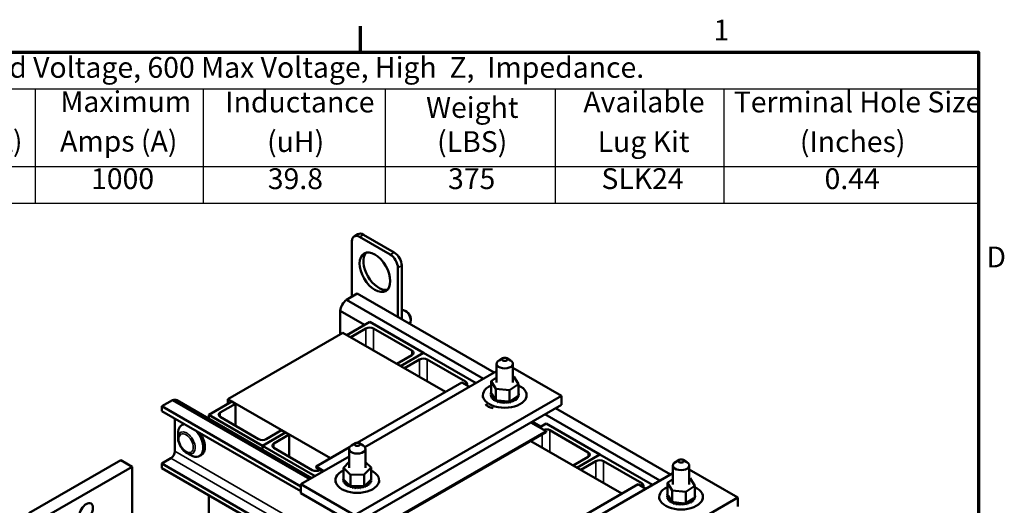
# Model space of a CAD drawing. Units: inches. Extents: x 1.5 to 64.5, y 0.7 to 50.3.
# Drawn here: x 41.6 to 64.3, y 39 to 50.2 of the extents above; entities that cross this region are included whole.
import ezdxf

# ---------------------------------------------------------------- set-up
doc = ezdxf.new("R2010")
doc.units = ezdxf.units.IN
doc.header["$LTSCALE"] = 3
doc.header["$MEASUREMENT"] = 0
doc.layers.get('0').update_dxf_attribs({"lineweight": 25})
for name, color, linetype, lineweight in [('Border (ANSI)', 7, 'Continuous', 70), ('Symbol (ANSI)', 7, 'Continuous', 25), ('Visible (ANSI)', 7, 'Continuous', 50), ('Visible Narrow (ANSI)', 7, 'Continuous', 35)]:
    doc.layers.add(name, color=color, linetype=linetype, lineweight=lineweight)
doc.styles.add('Note Text (ANSI)', font='tahoma.ttf')

# ---------------------------------------------------------------- blocks, each defined once
blk = doc.blocks.new('Borders Default Border')
at = {"layer": 'Border (ANSI)'}
blk.add_line((16.5, 16.5), (16.5, 16.7), dxfattribs=at)
at = {"layer": 'Border (ANSI)', "flags": 128}
blk.add_lwpolyline([(0.75, 0.5), (0.75, 16.5), (21.25, 16.5), (21.25, 0.5), (0.75, 0.5)], dxfattribs=at)
at = {"layer": 'Border (ANSI)', "char_height": 0.16, "attachment_point": 7, "style": 'Note Text (ANSI)'}
for s, insert in [('1', (19.2139, 16.54)), ('D', (21.3114, 14.795))]:
    blk.add_mtext(s, dxfattribs=dict(at, insert=insert))
blk = doc.blocks.new('Table1')
at = {"layer": 'Symbol (ANSI)'}
for p, q in [((10.3041, 16.5), (21.25, 16.5)), ((21.25, 16.5), (21.25, 16.2186)), ((10.3041, 16.2186), (21.25, 16.2186)), ((13.999, 16.2186), (13.999, 15.6213)), ((15.2926, 16.2186), (15.2926, 15.6213)), ((16.6897, 16.2186), (16.6897, 15.6213)), ((17.9964, 16.2186), (17.9964, 15.6213)), ((19.2935, 16.2186), (19.2935, 15.6213)), ((21.25, 16.2186), (21.25, 15.6213)), ((10.3041, 15.6213), (21.25, 15.6213)), ((13.999, 15.6213), (13.999, 15.3399)), ((15.2926, 15.6213), (15.2926, 15.3399)), ((16.6897, 15.6213), (16.6897, 15.3399)), ((17.9964, 15.6213), (17.9964, 15.3399)), ((19.2935, 15.6213), (19.2935, 15.3399)), ((21.25, 15.6213), (21.25, 15.3399)), ((10.3041, 15.3399), (21.25, 15.3399))]:
    blk.add_line(p, q, dxfattribs=at)
at = {"layer": 'Symbol (ANSI)', "char_height": 0.16, "attachment_point": 7, "style": 'Note Text (ANSI)'}
for s, insert in [('575 Rated Voltage, 600 Max Voltage, High  Z,  Impedance.', (12.9231, 16.253)), ('Maximum', (14.1935, 15.9899)), ('Inductance', (15.4611, 15.9868)), ('Available', (18.2134, 15.9874)), ('Terminal Hole Size', (19.3691, 15.9868)), ('Weight', (17.0046, 15.9448)), ('Amps (A)', (13.0012, 15.6861)), ('Amps (A)', (14.1918, 15.6856)), ('(uH)', (15.7826, 15.6825)), ('(LBS)', (17.0893, 15.6825)), ('Lug Kit', (18.3231, 15.682)), ('(Inches)', (19.8774, 15.6825)), ('1000', (14.4296, 15.3973)), ('39.8', (15.7879, 15.397)), ('375', (17.1732, 15.3972)), ('SLK24', (18.3524, 15.3975)), ('0.44', (20.0672, 15.3973))]:
    blk.add_mtext(s, dxfattribs=dict(at, insert=insert))

msp = doc.modelspace()

# ---------------------------------------------------------------- linework, layer by layer
at = {"layer": 'Visible (ANSI)'}
for p, q in [((49.355, 45.251), (49.443, 45.302)), ((50.187, 44.83), (49.48, 45.238)), ((50.275, 44.881), (49.568, 45.289)), ((49.303, 45.136), (49.303, 43.861)), ((50.364, 43.389), (50.364, 44.524)), ((50.452, 43.338), (50.452, 44.575)), ((49.425, 43.931), (49.176, 43.787)), ((49.425, 43.931), (52.586, 42.106)), ((49.176, 43.787), (52.337, 41.962)), ((49.029, 43.533), (49.593, 43.207)), ((49.029, 43.533), (49.029, 42.988)), ((50.573, 43.509), (50.53, 43.534)), ((49.188, 42.974), (49.715, 43.278)), ((49.715, 43.278), (50.953, 42.563)), ((50.66, 43.358), (50.66, 43.309)), ((49.096, 43.027), (46.445, 41.496)), ((51.462, 41.661), (49.096, 43.027)), ((49.627, 43.125), (49.277, 42.923)), ((50.687, 42.614), (49.803, 43.125)), ((50.337, 42.31), (50.687, 42.512)), ((50.426, 42.259), (50.953, 42.563)), ((50.953, 42.563), (50.426, 42.259)), ((50.953, 42.563), (52.165, 41.863)), ((50.864, 42.41), (50.514, 42.208)), ((51.925, 41.9), (51.041, 42.41)), ((52.641, 41.876), (52.641, 42.312)), ((52.784, 42.44), (52.696, 42.389)), ((52.872, 42.44), (52.961, 42.389)), ((53.016, 41.876), (53.016, 42.312)), ((49.604, 40.384), (52.641, 42.138)), ((53.016, 42.216), (54.133, 41.571)), ((53.016, 42.019), (53.036, 42.017)), ((53.036, 42.017), (53.143, 41.842)), ((49.427, 40.487), (51.836, 41.878)), ((51.836, 41.878), (52.013, 41.775)), ((52.513, 41.91), (52.641, 41.996)), ((52.513, 41.91), (52.513, 41.641)), ((52.62, 41.735), (52.513, 41.91)), ((53.143, 41.842), (52.935, 41.702)), ((53.143, 41.842), (53.143, 41.574)), ((54.133, 41.571), (49.363, 38.816)), ((52.325, 41.532), (52.325, 41.586)), ((52.505, 41.603), (52.505, 41.582)), ((52.505, 41.601), (52.505, 41.58)), ((52.509, 41.638), (52.509, 41.617)), ((52.513, 41.641), (52.514, 41.639)), ((52.513, 41.567), (52.513, 41.545)), ((52.514, 41.639), (52.516, 41.637)), ((52.514, 41.565), (52.514, 41.544)), ((52.516, 41.637), (52.531, 41.611)), ((52.531, 41.611), (52.6, 41.5)), ((52.935, 41.702), (52.62, 41.735)), ((52.62, 41.735), (52.62, 41.467)), ((52.935, 41.702), (52.935, 41.433)), ((52.978, 41.462), (53.112, 41.552)), ((53.112, 41.552), (53.143, 41.574)), ((53.144, 41.648), (53.144, 41.627)), ((53.147, 41.577), (53.147, 41.556)), ((53.147, 41.576), (53.147, 41.554)), ((53.151, 41.612), (53.151, 41.591)), ((53.332, 41.532), (53.332, 41.586)), ((54.133, 41.367), (54.133, 41.571)), ((45.17, 41.474), (44.921, 41.33)), ((44.921, 41.33), (44.921, 41.221)), ((48.125, 39.48), (44.921, 41.33)), ((48.331, 39.65), (45.17, 41.474)), ((45.265, 41.47), (48.374, 39.675)), ((46.533, 41.441), (46.003, 41.135)), ((46.268, 41.186), (46.621, 41.39)), ((46.445, 41.496), (46.445, 41.39)), ((46.445, 41.496), (48.81, 40.13)), ((46.621, 41.39), (46.533, 41.441)), ((46.621, 41.39), (46.621, 40.879)), ((49.363, 38.612), (54.133, 41.367)), ((52.533, 41.532), (52.533, 41.511)), ((52.534, 41.53), (52.534, 41.509)), ((52.564, 41.5), (52.564, 41.479)), ((52.566, 41.499), (52.566, 41.477)), ((52.6, 41.5), (52.613, 41.479)), ((52.605, 41.472), (52.605, 41.451)), ((52.608, 41.471), (52.608, 41.45)), ((52.613, 41.479), (52.615, 41.475)), ((52.615, 41.475), (52.62, 41.467)), ((52.62, 41.467), (52.66, 41.463)), ((52.655, 41.45), (52.655, 41.429)), ((52.658, 41.449), (52.658, 41.428)), ((52.66, 41.463), (52.903, 41.437)), ((52.712, 41.433), (52.712, 41.412)), ((52.715, 41.433), (52.715, 41.412)), ((52.773, 41.424), (52.773, 41.402)), ((52.776, 41.423), (52.776, 41.402)), ((52.836, 41.421), (52.836, 41.4)), ((52.839, 41.421), (52.839, 41.4)), ((52.899, 41.425), (52.899, 41.404)), ((52.902, 41.426), (52.902, 41.405)), ((52.903, 41.437), (52.935, 41.433)), ((52.935, 41.433), (52.951, 41.444)), ((52.951, 41.444), (52.959, 41.449)), ((52.959, 41.449), (52.978, 41.462)), ((52.959, 41.437), (52.959, 41.416)), ((52.962, 41.438), (52.962, 41.416)), ((53.014, 41.455), (53.014, 41.434)), ((53.017, 41.456), (53.017, 41.435)), ((53.062, 41.479), (53.062, 41.458)), ((53.064, 41.48), (53.064, 41.459)), ((53.101, 41.508), (53.101, 41.486)), ((53.103, 41.509), (53.103, 41.488)), ((53.13, 41.54), (53.13, 41.519)), ((53.131, 41.542), (53.131, 41.521)), ((48.125, 39.371), (44.921, 41.221)), ((46.003, 41.135), (46.003, 41.044)), ((46.003, 41.135), (47.24, 40.42)), ((53.751, 41.146), (56.402, 39.615)), ((54, 41.29), (56.652, 39.759)), ((45.222, 41.047), (45.222, 40.291)), ((45.416, 40.916), (45.381, 40.895)), ((47.152, 40.573), (46.268, 41.083)), ((53.427, 40.959), (53.781, 40.755)), ((53.458, 40.976), (53.659, 40.86)), ((53.629, 40.843), (53.781, 40.93)), ((53.781, 40.93), (55.018, 40.216)), ((45.295, 40.599), (45.295, 40.707)), ((47.771, 40.726), (47.24, 40.42)), ((47.24, 40.42), (47.771, 40.726)), ((47.682, 40.777), (47.329, 40.573)), ((47.505, 40.471), (47.859, 40.675)), ((47.771, 40.726), (47.682, 40.777)), ((47.859, 40.675), (47.771, 40.726)), ((47.859, 40.675), (47.859, 40.165)), ((53.781, 40.755), (50.422, 38.816)), ((50.422, 38.791), (53.781, 40.73)), ((53.781, 40.755), (53.781, 40.73)), ((54.753, 40.267), (53.869, 40.777)), ((47.24, 40.42), (47.24, 40.329)), ((47.24, 40.42), (48.453, 39.72)), ((47.24, 40.42), (47.24, 40.329)), ((49.383, 40.476), (49.294, 40.425)), ((49.471, 40.476), (49.56, 40.425)), ((55.527, 39.314), (53.427, 40.526)), ((45.493, 40.257), (45.586, 40.203)), ((45.827, 40.203), (45.792, 40.183)), ((48.389, 39.859), (47.505, 40.369)), ((48.478, 39.938), (49.25, 40.384)), ((49.24, 39.912), (49.24, 40.348)), ((49.615, 39.912), (49.615, 40.348)), ((54.492, 39.912), (55.018, 40.216)), ((55.018, 40.216), (54.492, 39.912)), ((55.018, 40.216), (56.231, 39.516)), ((43.973, 40.085), (41.852, 38.861)), ((43.973, 40.085), (44.239, 39.932)), ((45.13, 40.132), (44.921, 40.011)), ((44.921, 40.011), (44.921, 39.902)), ((55.801, 33.73), (44.921, 40.011)), ((48.125, 39.531), (49.24, 40.174)), ((49.107, 39.911), (49.24, 40.046)), ((49.615, 40.044), (49.747, 39.914)), ((54.403, 39.963), (54.753, 40.165)), ((54.93, 40.063), (54.58, 39.861)), ((55.991, 39.553), (55.107, 40.063)), ((56.707, 39.529), (56.707, 39.965)), ((56.85, 40.092), (56.761, 40.041)), ((56.938, 40.092), (57.027, 40.041)), ((57.082, 39.529), (57.082, 39.965)), ((42.117, 38.707), (44.239, 39.932)), ((44.239, 39.932), (44.239, 36.985)), ((55.706, 33.675), (44.921, 39.902)), ((48.478, 39.938), (48.478, 39.914)), ((48.654, 39.836), (48.478, 39.938)), ((48.478, 39.914), (48.633, 39.824)), ((48.57, 39.861), (48.566, 39.859)), ((49.107, 39.911), (49.107, 39.642)), ((49.269, 39.752), (49.107, 39.911)), ((49.589, 39.753), (49.269, 39.752)), ((49.269, 39.752), (49.269, 39.483)), ((49.747, 39.914), (49.589, 39.753)), ((49.589, 39.753), (49.589, 39.484)), ((49.747, 39.914), (49.747, 39.645)), ((53.67, 38.037), (56.707, 39.79)), ((57.082, 39.869), (58.199, 39.223)), ((49.363, 38.816), (48.125, 39.531)), ((48.125, 39.531), (48.125, 39.327)), ((48.924, 39.568), (48.924, 39.623)), ((49.104, 39.64), (49.104, 39.619)), ((49.104, 39.639), (49.104, 39.617)), ((49.107, 39.642), (49.109, 39.64)), ((49.109, 39.64), (49.111, 39.638)), ((49.111, 39.638), (49.134, 39.615)), ((49.111, 39.604), (49.111, 39.583)), ((49.112, 39.602), (49.112, 39.581)), ((49.131, 39.569), (49.131, 39.548)), ((49.132, 39.568), (49.132, 39.546)), ((49.134, 39.615), (49.238, 39.513)), ((49.162, 39.537), (49.162, 39.516)), ((49.163, 39.536), (49.163, 39.515)), ((49.203, 39.509), (49.203, 39.488)), ((49.205, 39.508), (49.205, 39.487)), ((49.238, 39.513), (49.258, 39.494)), ((49.601, 39.496), (49.608, 39.503)), ((49.608, 39.503), (49.622, 39.517)), ((49.622, 39.517), (49.723, 39.621)), ((49.66, 39.514), (49.66, 39.493)), ((49.662, 39.516), (49.662, 39.494)), ((49.699, 39.543), (49.699, 39.522)), ((49.701, 39.545), (49.701, 39.523)), ((49.723, 39.621), (49.747, 39.645)), ((49.728, 39.576), (49.728, 39.554)), ((49.729, 39.577), (49.729, 39.556)), ((49.745, 39.611), (49.745, 39.59)), ((49.746, 39.613), (49.746, 39.591)), ((49.75, 39.647), (49.75, 39.626)), ((49.931, 39.568), (49.931, 39.623)), ((53.493, 38.139), (55.902, 39.53)), ((55.902, 39.53), (56.079, 39.428)), ((56.579, 39.562), (56.707, 39.649)), ((56.579, 39.562), (56.579, 39.294)), ((56.686, 39.388), (56.579, 39.562)), ((57.082, 39.672), (57.102, 39.669)), ((57.102, 39.669), (57.209, 39.495)), ((46.003, 39.277), (46.003, 37.864)), ((48.125, 39.327), (49.363, 38.612)), ((49.253, 39.487), (49.253, 39.466)), ((49.255, 39.486), (49.255, 39.465)), ((49.258, 39.494), (49.261, 39.49)), ((49.261, 39.49), (49.269, 39.483)), ((49.269, 39.483), (49.31, 39.483)), ((49.309, 39.47), (49.309, 39.449)), ((49.31, 39.483), (49.556, 39.484)), ((49.312, 39.47), (49.312, 39.448)), ((49.37, 39.46), (49.37, 39.439)), ((49.373, 39.46), (49.373, 39.439)), ((49.433, 39.457), (49.433, 39.436)), ((49.436, 39.457), (49.436, 39.436)), ((49.496, 39.462), (49.496, 39.44)), ((49.499, 39.462), (49.499, 39.441)), ((49.556, 39.484), (49.589, 39.484)), ((49.556, 39.473), (49.556, 39.452)), ((49.559, 39.474), (49.559, 39.452)), ((49.589, 39.484), (49.601, 39.496)), ((49.612, 39.491), (49.612, 39.469)), ((49.614, 39.492), (49.614, 39.47)), ((56.575, 39.29), (56.575, 39.269)), ((56.579, 39.294), (56.58, 39.292)), ((56.58, 39.292), (56.582, 39.289)), ((56.582, 39.289), (56.597, 39.264)), ((57.001, 39.354), (56.686, 39.388)), ((56.686, 39.388), (56.686, 39.119)), ((57.209, 39.495), (57.001, 39.354)), ((57.001, 39.354), (57.001, 39.086)), ((57.209, 39.495), (57.209, 39.226)), ((57.209, 39.301), (57.209, 39.28)), ((58.199, 39.223), (53.429, 36.469)), ((56.391, 39.184), (56.391, 39.239)), ((56.571, 39.256), (56.571, 39.234)), ((56.571, 39.254), (56.571, 39.233)), ((56.579, 39.219), (56.579, 39.198)), ((56.579, 39.218), (56.579, 39.196)), ((56.597, 39.264), (56.666, 39.153)), ((56.599, 39.185), (56.599, 39.163)), ((56.6, 39.183), (56.6, 39.162)), ((56.63, 39.153), (56.63, 39.131)), ((56.632, 39.151), (56.632, 39.13)), ((56.666, 39.153), (56.679, 39.132)), ((56.671, 39.125), (56.671, 39.104)), ((56.673, 39.124), (56.673, 39.103)), ((56.679, 39.132), (56.681, 39.128)), ((56.681, 39.128), (56.686, 39.119)), ((56.686, 39.119), (56.726, 39.115)), ((56.721, 39.103), (56.721, 39.081)), ((56.724, 39.102), (56.724, 39.08)), ((56.726, 39.115), (56.968, 39.089)), ((56.778, 39.086), (56.778, 39.065)), ((56.781, 39.085), (56.781, 39.064)), ((56.839, 39.076), (56.839, 39.055)), ((56.842, 39.076), (56.842, 39.055)), ((56.902, 39.074), (56.902, 39.052)), ((56.905, 39.074), (56.905, 39.052)), ((56.965, 39.078), (56.965, 39.057)), ((56.968, 39.089), (57.001, 39.086)), ((56.968, 39.078), (56.968, 39.057)), ((57.001, 39.086), (57.017, 39.096)), ((57.017, 39.096), (57.025, 39.102)), ((57.025, 39.102), (57.043, 39.114)), ((57.025, 39.089), (57.025, 39.068)), ((57.028, 39.09), (57.028, 39.069)), ((57.043, 39.114), (57.178, 39.205)), ((57.08, 39.108), (57.08, 39.086)), ((57.083, 39.109), (57.083, 39.087)), ((57.128, 39.131), (57.128, 39.11)), ((57.13, 39.133), (57.13, 39.111)), ((57.167, 39.16), (57.167, 39.139)), ((57.169, 39.162), (57.169, 39.14)), ((57.178, 39.205), (57.209, 39.226)), ((57.196, 39.193), (57.196, 39.172)), ((57.197, 39.195), (57.197, 39.173)), ((57.212, 39.228), (57.212, 39.207)), ((57.213, 39.23), (57.213, 39.209)), ((57.217, 39.265), (57.217, 39.243)), ((57.398, 39.184), (57.398, 39.239)), ((58.199, 39.019), (58.199, 39.223))]:
    msp.add_line(p, q, dxfattribs=at)
for centre, major_axis, start_param, end_param in [((49.48, 45.034), (-0.125, 0.217), 5.497787, 7.068583), ((49.568, 45.085), (-0.125, 0.217), 5.497787, 6.283185), ((49.922, 44.473), (-0.25, 0.433), 0.177711, 2.963882), ((50.187, 44.626), (-0.125, 0.217), 3.926991, 5.497787), ((50.275, 44.677), (-0.125, 0.217), 3.926991, 5.497787), ((49.216, 43.595), (-0.135, -0.234), 4.138202, 5.286576), ((50.53, 43.384), (-0.092, 0.159), 3.274933, 6.144016), ((50.573, 43.408), (-0.062, 0.107), 3.926991, 5.497787), ((49.715, 43.074), (-0.125, 0), 3.926991, 5.497787), ((50.599, 42.563), (0.125, 0), 5.497787, 7.068583), ((50.953, 42.359), (-0.125, 0), 3.926991, 5.497787), ((52.828, 42.312), (-0.188, 0), 5.497787, 10.210176), ((51.836, 41.849), (0.125, 0), 5.781581, 7.068583), ((52.828, 41.586), (0.504, 0), 2.24691, 7.177868), ((52.506, 41.62), (0.0302, 0), 4.689818, 5.72971), ((52.828, 41.608), (-0.323, 0), 0.02413, 0.033676), ((52.508, 41.584), (0.0302, 0), 4.886168, 7.934358), ((52.828, 41.586), (-0.323, 0), 0.02413, 0.033676), ((52.508, 41.563), (0.0302, 0), 0.65522, 1.651173), ((52.828, 41.608), (-0.323, 0), 6.110966, 6.120511), ((52.506, 41.62), (-0.0302, 0), 4.376069, 4.596416), ((52.506, 41.599), (0.0302, 0), 0.65522, 1.454823), ((52.516, 41.656), (0.0302, 0), 4.493469, 4.646943), ((52.828, 41.608), (-0.323, 0), 0.22048, 0.230025), ((52.828, 41.586), (-0.323, 0), 0.22048, 0.230025), ((52.522, 41.548), (0.0302, 0), 5.082517, 8.130708), ((52.522, 41.527), (0.0302, 0), 0.65522, 1.847523), ((53.14, 41.559), (-0.0302, 0), 0.35435, 1.258474), ((53.14, 41.537), (0.0302, 0), 1.351876, 2.486373), ((52.828, 41.608), (0.323, 0), 0.22048, 0.224053), ((53.149, 41.631), (-0.0302, 0), 4.886168, 4.89474), ((53.149, 41.61), (0.0302, 0), 1.744575, 1.753147), ((53.149, 41.631), (0.0302, 0), 4.530038, 4.792766), ((53.151, 41.595), (-0.0302, 0), 4.689818, 4.956834), ((53.151, 41.573), (0.0302, 0), 1.548226, 1.815241), ((53.151, 41.595), (0.0302, 0), 4.467944, 4.596416), ((53.14, 41.559), (-0.0302, 0), 4.493469, 4.604269), ((52.828, 41.608), (0.323, 0), 6.110966, 6.120511), ((52.828, 41.586), (0.323, 0), 6.110966, 6.120511), ((52.828, 41.608), (0.323, 0), 0.02413, 0.033676), ((45.13, 41.236), (0.135, 0.234), 0, 0.574187), ((52.61, 41.409), (-0.22, 0), 0.196432, 1.341497), ((52.828, 41.516), (-0.503, 0), 0.610254, 0.792654), ((52.828, 41.608), (-0.323, 0), 0.416829, 0.426375), ((52.828, 41.586), (0.323, 0), 3.558422, 3.567967), ((52.548, 41.515), (0.0302, 0), 5.278867, 8.327057), ((52.548, 41.494), (0.0302, 0), 0.65522, 2.043872), ((52.828, 41.608), (-0.323, 0), 0.613179, 0.622724), ((52.828, 41.586), (0.323, 0), 3.754772, 3.764317), ((52.584, 41.485), (-0.0302, 0), 4.179877, 5.381814), ((52.584, 41.464), (0.0302, 0), 0.65522, 2.240222), ((52.584, 41.485), (0.0302, 0), 5.475216, 5.925903), ((52.828, 41.608), (-0.323, 0), 0.809528, 0.819074), ((52.828, 41.586), (0.323, 0), 3.951121, 3.960666), ((52.63, 41.46), (-0.0302, 0), 5.245796, 5.578164), ((52.63, 41.439), (0.0302, 0), 0.611619, 2.436571), ((52.63, 41.46), (0.0302, 0), 5.671566, 6.432379), ((52.828, 41.608), (-0.323, 0), 1.005878, 1.015423), ((52.828, 41.586), (0.323, 0), 4.147471, 4.157016), ((52.684, 41.441), (0.0302, 0), 5.867915, 8.916106), ((52.684, 41.419), (0.0302, 0), 0.41527, 2.632921), ((52.828, 41.608), (-0.323, 0), 1.202228, 1.211773), ((52.828, 41.586), (0.323, 0), 4.34382, 4.353366), ((52.743, 41.427), (0.0302, 0), 6.064265, 9.112456), ((52.743, 41.406), (-0.0302, 0), 3.360513, 5.970863), ((52.828, 41.608), (-0.323, 0), 1.398577, 1.408122), ((52.828, 41.586), (0.323, 0), 4.54017, 4.549715), ((52.806, 41.421), (0.0302, 0), 6.260615, 9.308805), ((52.806, 41.4), (-0.0302, 0), 3.164163, 6.167212), ((52.828, 41.608), (-0.323, 0), 1.594927, 1.604472), ((52.828, 41.586), (0.323, 0), 4.736519, 4.746065), ((52.869, 41.422), (0.0302, 0), 0.173779, 3.221969), ((52.869, 41.401), (-0.0302, 0), 3.315371, 6.202809), ((52.828, 41.608), (-0.323, 0), 1.791276, 1.800822), ((52.828, 41.586), (0.323, 0), 4.932869, 4.942414), ((52.931, 41.431), (-0.0302, 0), 5.931109, 6.559912), ((52.931, 41.409), (-0.0302, 0), 3.511721, 6.006459), ((52.931, 41.431), (0.0302, 0), 0.370128, 0.849421), ((52.989, 41.446), (-0.0302, 0), 6.062166, 6.756261), ((52.828, 41.608), (-0.323, 0), 1.987626, 1.997171), ((52.828, 41.586), (0.323, 0), 5.129218, 5.138764), ((52.989, 41.424), (0.0302, 0), 0.566478, 2.668517), ((52.989, 41.446), (-0.0302, 0), 3.708071, 5.090811), ((53.04, 41.467), (-0.0302, 0), 3.90442, 6.952611), ((52.828, 41.608), (-0.323, 0), 2.183975, 2.193521), ((52.828, 41.586), (0.323, 0), 5.325568, 5.335113), ((53.04, 41.446), (0.0302, 0), 0.762827, 2.486373), ((53.084, 41.493), (-0.0302, 0), 4.10077, 7.14896), ((53.084, 41.472), (0.0302, 0), 0.959177, 2.486373), ((52.828, 41.608), (-0.323, 0), 2.380325, 2.38987), ((52.828, 41.586), (0.323, 0), 5.521917, 5.531463), ((53.117, 41.524), (-0.0302, 0), 4.297119, 7.34531), ((53.117, 41.503), (0.0302, 0), 1.155526, 2.486373), ((52.828, 41.608), (-0.323, 0), 2.576674, 2.58622), ((52.828, 41.586), (0.323, 0), 5.718267, 5.727812), ((52.828, 41.608), (0.323, 0), 5.914616, 5.924162), ((52.828, 41.586), (0.323, 0), 5.914616, 5.924162), ((46.356, 41.135), (-0.125, 0), 5.497787, 7.068583), ((45.586, 40.539), (-0.206, 0.356), 5.977779, 7.068583), ((45.622, 40.559), (-0.206, 0.356), 6.196778, 6.283185), ((45.586, 40.539), (0.206, -0.356), 5.497787, 8.159388), ((45.622, 40.559), (0.206, -0.356), 0, 1.657204), ((53.781, 40.726), (-0.125, 0), 3.926991, 5.213993), ((47.24, 40.624), (-0.125, 0), 0.785398, 2.356194), ((47.594, 40.42), (-0.125, 0), 5.497787, 7.068583), ((49.427, 40.348), (-0.188, 0), 5.497787, 10.210176), ((45.13, 40.238), (-0.065, -0.113), 0.785398, 2.356194), ((54.665, 40.216), (0.125, 0), 5.497787, 7.068583), ((55.018, 40.012), (-0.125, 0), 3.926991, 5.497787), ((56.894, 39.965), (-0.188, 0), 5.497787, 10.210176), ((48.478, 39.91), (-0.125, 0), 0.785398, 2.356194), ((49.427, 39.623), (0.504, 0), 2.260599, 7.164179), ((49.105, 39.658), (0.0302, 0), 4.684317, 4.837792), ((49.427, 39.644), (-0.323, 0), 0.018629, 0.028174), ((49.106, 39.621), (-0.0302, 0), 4.566918, 4.787264), ((49.427, 39.623), (-0.323, 0), 0.018629, 0.028174), ((49.106, 39.6), (0.0302, 0), 0.65522, 1.645672), ((49.106, 39.621), (0.0302, 0), 4.880666, 5.920559), ((49.427, 39.644), (-0.323, 0), 0.214979, 0.224524), ((49.427, 39.623), (-0.323, 0), 0.214979, 0.224524), ((49.12, 39.586), (0.0302, 0), 5.077016, 8.125207), ((49.12, 39.564), (0.0302, 0), 0.65522, 1.842021), ((49.427, 39.644), (-0.323, 0), 0.411328, 0.420873), ((49.427, 39.623), (0.323, 0), 3.552921, 3.562466), ((49.146, 39.552), (0.0302, 0), 5.273366, 8.321556), ((49.146, 39.531), (0.0302, 0), 0.65522, 2.038371), ((49.427, 39.644), (-0.323, 0), 0.607678, 0.617223), ((49.427, 39.623), (0.323, 0), 3.74927, 3.758816), ((49.182, 39.522), (0.0302, 0), 5.469715, 8.517906), ((49.182, 39.501), (0.0302, 0), 0.65522, 2.23472), ((49.427, 39.644), (-0.323, 0), 0.804027, 0.813573), ((49.228, 39.497), (-0.0302, 0), 4.370725, 5.572663), ((49.638, 39.502), (-0.0302, 0), 6.253014, 6.947109), ((49.638, 39.502), (-0.0302, 0), 3.898919, 5.28166), ((49.682, 39.529), (-0.0302, 0), 4.095268, 7.143459), ((49.682, 39.508), (0.0302, 0), 0.953676, 2.486373), ((49.427, 39.644), (-0.323, 0), 2.374824, 2.384369), ((49.715, 39.56), (-0.0302, 0), 4.291618, 7.339808), ((49.715, 39.539), (0.0302, 0), 1.150025, 2.486373), ((49.427, 39.644), (-0.323, 0), 2.571173, 2.580718), ((49.427, 39.623), (0.323, 0), 5.712766, 5.722311), ((49.738, 39.594), (-0.0302, 0), 4.487967, 7.536158), ((49.738, 39.573), (0.0302, 0), 1.346375, 2.486373), ((49.749, 39.63), (0.0302, 0), 3.686791, 4.590915), ((49.749, 39.609), (0.0302, 0), 1.542724, 2.486373), ((49.427, 39.644), (0.323, 0), 5.909115, 5.918661), ((49.427, 39.623), (0.323, 0), 5.909115, 5.918661), ((49.427, 39.644), (0.323, 0), 6.105465, 6.11501), ((49.427, 39.623), (0.323, 0), 6.105465, 6.11501), ((49.748, 39.666), (0.0302, 0), 4.700943, 4.787264), ((49.749, 39.63), (-0.0302, 0), 4.684317, 4.773001), ((49.427, 39.644), (0.323, 0), 0.018629, 0.028174), ((55.902, 39.502), (0.125, 0), 5.781581, 7.068583), ((49.427, 39.623), (0.323, 0), 3.94562, 3.955165), ((49.228, 39.476), (0.0302, 0), 0.617121, 2.43107), ((49.228, 39.497), (0.0302, 0), 5.666065, 6.116751), ((49.427, 39.644), (-0.323, 0), 1.000377, 1.009922), ((49.427, 39.623), (0.323, 0), 4.141969, 4.151515), ((49.281, 39.477), (-0.0302, 0), 5.436644, 5.769012), ((49.281, 39.456), (0.0302, 0), 0.420771, 2.627419), ((49.281, 39.477), (0.0302, 0), 5.862414, 6.623227), ((49.427, 39.644), (-0.323, 0), 1.196726, 1.206272), ((49.427, 39.623), (0.323, 0), 4.338319, 4.347864), ((49.34, 39.464), (0.0302, 0), 6.058764, 9.106954), ((49.34, 39.443), (-0.0302, 0), 3.366014, 5.965362), ((49.427, 39.644), (-0.323, 0), 1.393076, 1.402621), ((49.427, 39.623), (0.323, 0), 4.534668, 4.544214), ((49.403, 39.458), (0.0302, 0), 6.255113, 9.303304), ((49.403, 39.437), (-0.0302, 0), 3.169665, 6.161711), ((49.427, 39.644), (-0.323, 0), 1.589425, 1.598971), ((49.427, 39.623), (0.323, 0), 4.731018, 4.740563), ((49.466, 39.459), (0.0302, 0), 0.168278, 3.216468), ((49.466, 39.437), (-0.0302, 0), 3.30987, 6.20831), ((49.528, 39.467), (0.0302, 0), 0.364627, 3.412818), ((49.427, 39.644), (-0.323, 0), 1.785775, 1.79532), ((49.427, 39.623), (0.323, 0), 4.927368, 4.936913), ((49.528, 39.445), (-0.0302, 0), 3.50622, 6.01196), ((49.586, 39.481), (-0.0302, 0), 6.121957, 6.75076), ((49.427, 39.644), (-0.323, 0), 1.982124, 1.99167), ((49.427, 39.623), (0.323, 0), 5.123717, 5.133262), ((49.586, 39.46), (0.0302, 0), 0.560977, 2.674018), ((49.586, 39.481), (-0.0302, 0), 3.702569, 4.181862), ((49.427, 39.644), (-0.323, 0), 2.178474, 2.188019), ((49.427, 39.623), (0.323, 0), 5.320067, 5.329612), ((49.638, 39.481), (0.0302, 0), 0.757326, 2.486373), ((49.427, 39.623), (0.323, 0), 5.516416, 5.525962), ((56.894, 39.239), (0.503, 0), 2.24691, 7.177868), ((56.894, 39.26), (-0.323, 0), 6.110966, 6.120511), ((56.572, 39.273), (-0.0302, 0), 4.376069, 4.596416), ((56.582, 39.309), (0.0302, 0), 4.493469, 4.646943), ((56.894, 39.26), (0.323, 0), 0.22048, 0.224053), ((57.215, 39.284), (-0.0302, 0), 4.886168, 4.89474), ((57.215, 39.263), (0.0302, 0), 1.744575, 1.753147), ((56.572, 39.273), (0.0302, 0), 4.689818, 5.72971), ((56.894, 39.26), (-0.323, 0), 0.02413, 0.033676), ((56.574, 39.236), (0.0302, 0), 4.886168, 7.934358), ((56.894, 39.239), (-0.323, 0), 0.02413, 0.033676), ((56.574, 39.215), (0.0302, 0), 0.65522, 1.651173), ((56.572, 39.252), (0.0302, 0), 0.65522, 1.454823), ((56.588, 39.201), (0.0302, 0), 5.082517, 8.130708), ((56.894, 39.26), (-0.323, 0), 0.22048, 0.230025), ((56.894, 39.239), (-0.323, 0), 0.22048, 0.230025), ((56.588, 39.18), (0.0302, 0), 0.65522, 1.847523), ((56.894, 39.26), (-0.323, 0), 0.416829, 0.426375), ((56.894, 39.239), (0.323, 0), 3.558422, 3.567967), ((56.614, 39.167), (0.0302, 0), 5.278867, 8.327057), ((56.614, 39.146), (0.0302, 0), 0.65522, 2.043872), ((56.894, 39.26), (-0.323, 0), 0.613179, 0.622724), ((56.894, 39.239), (0.323, 0), 3.754772, 3.764317), ((56.65, 39.138), (-0.0302, 0), 4.179877, 5.381814), ((56.65, 39.116), (0.0302, 0), 0.65522, 2.240222), ((56.65, 39.138), (0.0302, 0), 5.475216, 5.925903), ((56.894, 39.26), (-0.323, 0), 0.809528, 0.819074), ((56.894, 39.239), (0.323, 0), 3.951121, 3.960666), ((56.696, 39.113), (-0.0302, 0), 5.245796, 5.578164), ((56.696, 39.091), (0.0302, 0), 0.611619, 2.436571), ((56.696, 39.113), (0.0302, 0), 5.671566, 6.432379), ((56.894, 39.26), (-0.323, 0), 1.005878, 1.015423), ((56.894, 39.239), (0.323, 0), 4.147471, 4.157016), ((56.75, 39.093), (0.0302, 0), 5.867915, 8.916106), ((56.75, 39.072), (0.0302, 0), 0.41527, 2.632921), ((56.894, 39.26), (-0.323, 0), 1.202228, 1.211773), ((56.894, 39.239), (0.323, 0), 4.34382, 4.353366), ((56.809, 39.08), (0.0302, 0), 6.064265, 9.112456), ((56.809, 39.059), (-0.0302, 0), 3.360513, 5.970863), ((56.894, 39.26), (-0.323, 0), 1.398577, 1.408122), ((56.894, 39.239), (0.323, 0), 4.54017, 4.549715), ((56.872, 39.074), (0.0302, 0), 6.260615, 9.308805), ((56.872, 39.053), (-0.0302, 0), 3.164163, 6.167212), ((56.894, 39.26), (-0.323, 0), 1.594927, 1.604472), ((56.894, 39.239), (0.323, 0), 4.736519, 4.746065), ((56.935, 39.075), (0.0302, 0), 0.173779, 3.221969), ((56.935, 39.054), (-0.0302, 0), 3.315371, 6.202809), ((56.894, 39.26), (-0.323, 0), 1.791276, 1.800822), ((56.894, 39.239), (0.323, 0), 4.932869, 4.942414), ((56.997, 39.083), (-0.0302, 0), 5.931109, 6.559912), ((56.997, 39.062), (-0.0302, 0), 3.511721, 6.006459), ((56.997, 39.083), (0.0302, 0), 0.370128, 0.849421), ((57.055, 39.098), (-0.0302, 0), 6.062166, 6.756261), ((56.894, 39.26), (-0.323, 0), 1.987626, 1.997171), ((56.894, 39.239), (0.323, 0), 5.129218, 5.138764), ((57.055, 39.077), (0.0302, 0), 0.566478, 2.668517), ((57.055, 39.098), (-0.0302, 0), 3.708071, 5.090811), ((57.106, 39.119), (-0.0302, 0), 3.90442, 6.952611), ((56.894, 39.26), (-0.323, 0), 2.183975, 2.193521), ((56.894, 39.239), (0.323, 0), 5.325568, 5.335113), ((57.106, 39.098), (0.0302, 0), 0.762827, 2.486373), ((57.15, 39.146), (-0.0302, 0), 4.10077, 7.14896), ((57.15, 39.125), (0.0302, 0), 0.959177, 2.486373), ((56.894, 39.26), (-0.323, 0), 2.380325, 2.38987), ((56.894, 39.239), (0.323, 0), 5.521917, 5.531463), ((57.183, 39.177), (-0.0302, 0), 4.297119, 7.34531), ((57.183, 39.156), (0.0302, 0), 1.155526, 2.486373), ((56.894, 39.26), (-0.323, 0), 2.576674, 2.58622), ((56.894, 39.239), (0.323, 0), 5.718267, 5.727812), ((57.206, 39.211), (-0.0302, 0), 0.35435, 1.258474), ((57.206, 39.19), (0.0302, 0), 1.351876, 2.486373), ((56.894, 39.26), (0.323, 0), 5.914616, 5.924162), ((56.894, 39.239), (0.323, 0), 5.914616, 5.924162), ((57.215, 39.284), (0.0302, 0), 4.530038, 4.792766), ((57.216, 39.247), (-0.0302, 0), 4.689818, 4.956834), ((57.216, 39.226), (0.0302, 0), 1.548226, 1.815241), ((57.216, 39.247), (0.0302, 0), 4.467944, 4.596416), ((57.206, 39.211), (-0.0302, 0), 4.493469, 4.604269), ((56.894, 39.26), (0.323, 0), 6.110966, 6.120511), ((56.894, 39.239), (0.323, 0), 6.110966, 6.120511), ((56.894, 39.26), (0.323, 0), 0.02413, 0.033676)]:
    msp.add_ellipse(centre, major_axis=major_axis, ratio=0.57735, start_param=start_param, end_param=end_param, dxfattribs=at)
for centre, major_axis in [((49.834, 44.422), (0.25, -0.433)), ((52.828, 42.414), (0.0625, 0)), ((49.427, 40.451), (0.0625, 0)), ((56.894, 40.067), (0.0625, 0)), ((43.178, 38.895), (0.11, 0.191))]:
    msp.add_ellipse(centre, major_axis=major_axis, ratio=0.57735, dxfattribs=at)
msp.add_open_spline([(45.493, 40.257), (45.47, 40.27), (45.449, 40.286), (45.41, 40.324), (45.392, 40.345), (45.359, 40.391), (45.345, 40.416), (45.321, 40.467), (45.312, 40.494), (45.299, 40.547), (45.295, 40.573), (45.295, 40.599)], degree=3, knots=[1.570796, 1.570796, 1.570796, 1.570796, 1.884956, 1.884956, 2.199115, 2.199115, 2.513274, 2.513274, 2.827433, 2.827433, 3.141593, 3.141593, 3.141593, 3.141593], dxfattribs=at)
at = {"layer": 'Visible Narrow (ANSI)'}
for p, q in [((49.48, 45.238), (49.568, 45.289)), ((50.187, 44.83), (50.275, 44.881)), ((50.364, 44.524), (50.452, 44.575)), ((49.627, 42.721), (49.627, 43.125)), ((49.803, 42.618), (49.803, 43.125)), ((50.687, 42.512), (50.687, 42.614)), ((50.864, 42.006), (50.864, 42.41)), ((51.041, 41.904), (51.041, 42.41)), ((51.925, 41.826), (51.925, 41.9)), ((52.454, 41.322), (52.454, 41.32)), ((46.268, 41.186), (46.268, 41.083)), ((53.693, 40.373), (53.693, 40.679)), ((53.869, 40.271), (53.869, 40.777)), ((47.505, 40.471), (47.505, 40.369)), ((45.222, 40.291), (55.872, 34.142)), ((54.753, 40.165), (54.753, 40.267)), ((55.877, 33.927), (45.13, 40.132)), ((54.93, 39.659), (54.93, 40.063)), ((55.107, 39.557), (55.107, 40.063)), ((55.991, 39.479), (55.991, 39.553))]:
    msp.add_line(p, q, dxfattribs=at)
msp.add_ellipse((45.493, 40.485), major_axis=(0.14, -0.242), ratio=0.57735, start_param=5.497787, end_param=10.210176, dxfattribs=at)
msp.add_ellipse((45.48, 40.478), major_axis=(-0.118, 0.205), ratio=0.57735, dxfattribs=at)

# ---------------------------------------------------------------- block references
at = {"xscale": 3, "yscale": 3, "zscale": 3}
for name in ['Borders Default Border', 'Table1']:
    msp.add_blockref(name, (0, 0), dxfattribs=at)

doc.saveas('drawing.dxf')
